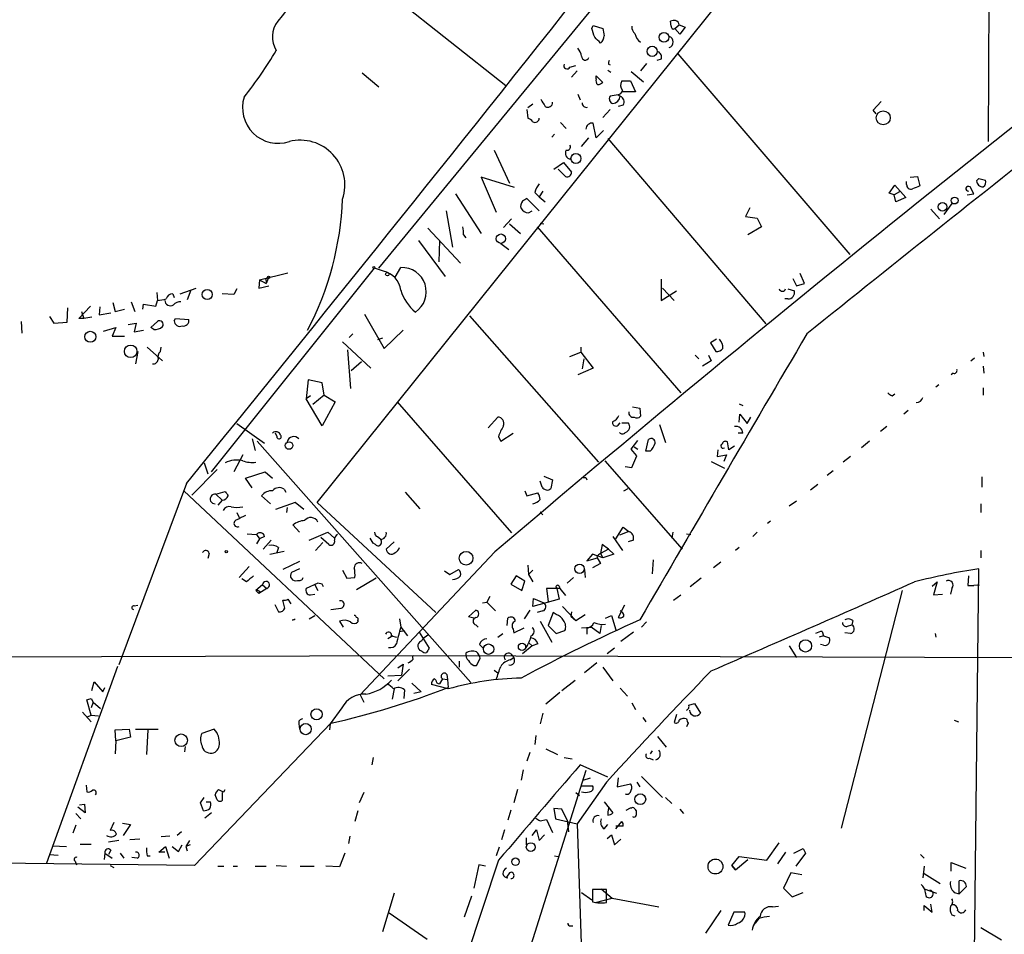
# Model space of a CAD drawing. Extents: x -164525 to 165749, y -280697 to 50091.
# Drawn here: x 566 to 680, y 49544 to 49651 of the extents above; entities that cross this region are included whole.
import ezdxf

# ---------------------------------------------------------------- set-up
doc = ezdxf.new("R2010")
doc.units = 0
doc.header["$MEASUREMENT"] = 0
doc.layers.add('MAIN', color=5, linetype='CONTINUOUS')

msp = doc.modelspace()

# ---------------------------------------------------------------- linework, layer by layer
at = {"layer": 'MAIN'}
for p, q in [((607.822, 49621.6897), (683.4293, 49713.7224)), ((600.6253, 49594.5117), (678.8573, 49691.8784)), ((678.8573, 49691.8784), (678.6033, 49636.4217)), ((602.742, 49658.6044), (622.554, 49642.941)), ((632.5447, 49649.545), (632.714, 49649.8837)), ((632.714, 49649.8837), (633.8147, 49649.545)), ((641.7733, 49649.799), (641.6887, 49650.3917)), ((642.1967, 49649.545), (642.7047, 49649.9684)), ((642.7047, 49649.9684), (643.382, 49649.7144)), ((642.7893, 49648.8677), (642.1967, 49649.545)), ((643.382, 49649.7144), (642.7893, 49648.8677)), ((642.5353, 49646.5817), (662.5167, 49623.2984)), ((634.492, 49645.3964), (634.6613, 49645.3117)), ((638.8947, 49645.481), (638.2173, 49644.6344)), ((640.588, 49645.989), (640.08, 49645.8197)), ((605.8747, 49644.3804), (607.822, 49642.7717)), ((630.0047, 49645.0577), (630.682, 49645.227)), ((630.8513, 49644.6344), (630.174, 49643.8724)), ((634.4073, 49644.719), (634.746, 49644.465)), ((637.1167, 49644.5497), (638.556, 49643.3644)), ((633.0527, 49644.0417), (633.8147, 49643.2797)), ((633.0527, 49643.703), (633.0527, 49644.0417)), ((636.016, 49643.449), (637.032, 49643.449)), ((637.032, 49643.449), (637.6247, 49642.179)), ((630.936, 49641.925), (631.19, 49641.2477)), ((635.5927, 49641.8404), (634.6613, 49641.671)), ((635.5927, 49641.8404), (635.8467, 49641.671)), ((637.6247, 49642.179), (636.016, 49642.179)), ((625.6867, 49640.7397), (625.094, 49640.3164)), ((665.226, 49640.0624), (666.1573, 49641.0784)), ((625.0093, 49640.147), (625.094, 49639.131)), ((634.6613, 49640.147), (633.8147, 49639.2157)), ((636.1853, 49640.655), (635.5927, 49640.4857)), ((665.5647, 49639.639), (665.226, 49640.0624)), ((628.904, 49638.623), (629.5813, 49637.9457)), ((633.0527, 49636.845), (632.714, 49638.5384)), ((628.2267, 49637.2684), (627.888, 49636.9297)), ((633.8993, 49637.6917), (633.0527, 49636.845)), ((631.3593, 49635.829), (632.206, 49636.845)), ((634.4073, 49636.7604), (652.78, 49615.255)), ((621.1993, 49635.4057), (622.9773, 49631.5957)), ((628.142, 49633.2044), (629.2427, 49633.9664)), ((629.2427, 49633.9664), (630.174, 49632.8657)), ((629.4967, 49632.3577), (628.65, 49633.2044)), ((623.57, 49631.0877), (619.6753, 49632.273)), ((619.6753, 49632.273), (621.4533, 49628.209)), ((669.1207, 49631.4264), (669.1207, 49631.765)), ((669.544, 49632.273), (670.3907, 49632.3577)), ((670.3907, 49632.3577), (670.6447, 49631.257)), ((677.5027, 49632.1037), (677.2487, 49631.8497)), ((677.5027, 49632.1037), (677.2487, 49631.8497)), ((677.5027, 49632.1037), (678.2647, 49631.9344)), ((625.9407, 49630.495), (626.4487, 49629.987)), ((626.872, 49630.6644), (626.4487, 49629.987)), ((667.0887, 49630.4104), (667.766, 49631.3417)), ((667.6813, 49630.241), (667.0887, 49630.4104)), ((668.274, 49630.5797), (667.6813, 49630.241)), ((667.766, 49631.3417), (669.036, 49629.9024)), ((676.91, 49630.3257), (676.4867, 49631.1724)), ((616.712, 49630.3257), (619.6753, 49625.7537)), ((626.4487, 49628.3784), (625.0093, 49629.8177)), ((626.4487, 49629.987), (627.126, 49629.3944)), ((667.8507, 49629.3944), (667.6813, 49630.241)), ((669.036, 49629.9024), (667.8507, 49629.3944)), ((676.148, 49630.241), (676.91, 49630.3257)), ((615.6113, 49628.3784), (616.3733, 49624.145)), ((625.1787, 49628.1244), (625.602, 49628.3784)), ((650.9173, 49628.717), (650.4093, 49627.701)), ((671.9147, 49628.5477), (672.9307, 49627.447)), ((674.37, 49629.225), (673.4387, 49627.955)), ((623.2313, 49627.447), (622.3, 49626.431)), ((650.4093, 49627.701), (651.764, 49627.5317)), ((651.764, 49627.5317), (652.272, 49626.5157)), ((613.4947, 49626.3464), (617.3047, 49622.2824)), ((622.9773, 49626.8544), (624.2473, 49625.7537)), ((626.1947, 49626.5157), (642.874, 49607.2117)), ((626.5333, 49626.939), (626.9567, 49626.8544)), ((652.272, 49626.5157), (650.6633, 49625.5844)), ((612.394, 49624.907), (615.5267, 49620.7584)), ((614.8493, 49624.907), (614.7647, 49622.4517)), ((617.6433, 49625.5844), (617.8973, 49625.2457)), ((621.9613, 49624.5684), (622.8927, 49623.891)), ((588.3487, 49598.0677), (607.314, 49621.6897)), ((608.33, 49621.351), (607.314, 49621.6897)), ((609.6847, 49620.6737), (610.362, 49621.7744)), ((593.9367, 49620.335), (593.852, 49619.4037)), ((593.9367, 49620.335), (597.2387, 49621.1817)), ((593.9367, 49620.335), (594.6987, 49619.9117)), ((594.9527, 49620.5044), (594.6987, 49619.9117)), ((594.6987, 49620.2504), (594.6987, 49619.9117)), ((640.588, 49620.4197), (640.588, 49617.9644)), ((655.9127, 49620.5044), (656.336, 49619.6577)), ((657.2673, 49619.9117), (656.7593, 49621.097)), ((584.708, 49618.7264), (586.5707, 49619.4037)), ((585.978, 49619.1497), (585.5547, 49618.049)), ((591.312, 49619.319), (590.9733, 49618.6417)), ((593.852, 49619.4037), (595.0373, 49619.6577)), ((640.588, 49617.9644), (642.366, 49619.065)), ((640.7573, 49619.4037), (642.112, 49617.9644)), ((655.32, 49619.319), (656.082, 49619.065)), ((656.336, 49619.6577), (657.2673, 49619.9117)), ((579.0353, 49617.795), (579.4587, 49616.6944)), ((581.914, 49617.287), (582.0833, 49617.9644)), ((581.9987, 49618.8957), (582.0833, 49617.9644)), ((583.8613, 49618.7264), (584.0307, 49618.303)), ((590.9733, 49618.6417), (589.6187, 49618.7264)), ((655.32, 49618.1337), (654.9813, 49618.1337)), ((571.5847, 49615.4244), (571.6693, 49617.1177)), ((572.9393, 49615.8477), (574.294, 49617.287)), ((573.278, 49616.6944), (573.532, 49615.8477)), ((575.3947, 49617.2024), (575.31, 49616.271)), ((576.9187, 49617.7104), (577.1727, 49616.6944)), ((577.1727, 49616.6944), (578.2733, 49616.9484)), ((580.39, 49616.9484), (580.4747, 49617.541)), ((580.4747, 49617.541), (581.914, 49617.287)), ((566.2507, 49615.509), (566.3353, 49614.1544)), ((569.5527, 49616.1017), (570.0607, 49615.3397)), ((573.532, 49615.8477), (572.9393, 49615.8477)), ((574.4633, 49616.017), (573.532, 49615.8477)), ((575.31, 49616.271), (576.6647, 49616.525)), ((581.3213, 49614.8317), (582.0833, 49615.509)), ((584.0307, 49615.5937), (584.2, 49615.8477)), ((584.2, 49615.8477), (585.724, 49615.763)), ((606.1287, 49616.3557), (608.4147, 49612.3764)), ((618.3207, 49616.1864), (633.3067, 49599.1684)), ((570.0607, 49615.3397), (571.5847, 49615.4244)), ((575.818, 49614.4084), (577.2573, 49614.8317)), ((577.2573, 49614.8317), (576.834, 49613.8157)), ((578.6967, 49615.1704), (579.628, 49615.3397)), ((579.628, 49615.3397), (579.374, 49614.3237)), ((579.374, 49614.3237), (580.4747, 49614.493)), ((581.66, 49614.5777), (581.3213, 49614.8317)), ((608.4147, 49612.3764), (610.616, 49614.493)), ((576.834, 49613.8157), (578.2733, 49613.8157)), ((604.774, 49614.0697), (604.3507, 49613.6464)), ((608.2453, 49613.5617), (607.6527, 49613.3924)), ((647.0227, 49613.477), (646.3453, 49613.0537)), ((580.898, 49612.5457), (582.676, 49610.937)), ((582.422, 49612.0377), (582.5067, 49612.5457)), ((603.5887, 49613.1384), (606.8907, 49610.0904)), ((604.1813, 49612.207), (604.52, 49607.7197)), ((631.2747, 49612.5457), (631.2747, 49611.953)), ((646.3453, 49613.0537), (646.938, 49612.0377)), ((579.7973, 49612.0377), (579.5433, 49610.5984)), ((630.0047, 49611.445), (631.2747, 49611.953)), ((631.2747, 49611.953), (632.714, 49610.0904)), ((631.6133, 49611.191), (631.444, 49610.0057)), ((644.5673, 49611.6144), (644.9907, 49611.191)), ((646.43, 49610.937), (645.414, 49610.3444)), ((646.0913, 49611.6144), (646.43, 49610.937)), ((676.5713, 49610.937), (676.9947, 49611.2757)), ((678.0107, 49611.953), (678.0953, 49611.445)), ((604.6047, 49609.8364), (605.79, 49610.8524)), ((632.714, 49610.0904), (630.936, 49609.3284)), ((678.0107, 49610.3444), (678.0953, 49609.4977)), ((599.6093, 49608.7357), (599.3553, 49606.5344)), ((601.218, 49608.397), (599.6093, 49608.7357)), ((674.5393, 49609.4977), (674.2853, 49609.3284)), ((601.472, 49606.9577), (601.218, 49608.397)), ((672.846, 49608.143), (672.5073, 49607.889)), ((678.0107, 49607.8044), (678.0107, 49606.9577)), ((599.8633, 49606.873), (599.3553, 49606.5344)), ((601.218, 49603.4017), (599.3553, 49606.5344)), ((601.472, 49606.9577), (600.1173, 49605.857)), ((601.472, 49606.9577), (602.742, 49606.1957)), ((667.4273, 49606.873), (667.766, 49607.127)), ((602.742, 49606.1957), (601.218, 49603.4017)), ((609.9387, 49606.1957), (623.2313, 49590.9557)), ((637.286, 49605.603), (638.1327, 49605.4337)), ((638.1327, 49605.4337), (638.2173, 49604.5024)), ((649.6473, 49605.9417), (650.0707, 49605.7724)), ((620.522, 49603.1477), (621.6227, 49604.4177)), ((649.6473, 49603.825), (649.732, 49604.7564)), ((649.732, 49604.7564), (650.5787, 49603.6557)), ((650.5787, 49603.6557), (651.002, 49604.4177)), ((669.29, 49605.1797), (668.782, 49604.7564)), ((591.312, 49603.6557), (594.5293, 49601.3697)), ((635.5927, 49603.4864), (635.8467, 49603.7404)), ((636.016, 49603.7404), (636.778, 49603.7404)), ((640.4187, 49603.571), (641.096, 49601.4544)), ((666.8347, 49603.317), (666.0727, 49602.7244)), ((593.09, 49601.8777), (593.4287, 49600.523)), ((595.9687, 49602.2164), (595.7993, 49602.555)), ((621.7073, 49602.1317), (621.9613, 49601.6237)), ((621.9613, 49601.6237), (623.4007, 49602.555)), ((638.81, 49600.4384), (639.1487, 49601.793)), ((650.0707, 49602.555), (649.5627, 49602.555)), ((593.6827, 49601.6237), (618.49, 49573.599)), ((637.1167, 49600.6924), (637.8787, 49601.7084)), ((637.794, 49599.9304), (637.1167, 49600.6924)), ((637.4553, 49600.9464), (637.8787, 49600.6924)), ((648.462, 49600.6077), (648.2927, 49601.539)), ((649.1393, 49601.031), (648.462, 49600.6077)), ((664.8027, 49601.6237), (663.8713, 49600.8617)), ((591.9893, 49600.015), (590.9733, 49598.0677)), ((637.2013, 49598.5757), (637.794, 49599.9304)), ((639.318, 49600.4384), (638.81, 49600.4384)), ((647.192, 49600.6077), (647.1073, 49599.8457)), ((647.1073, 49599.8457), (648.208, 49600.015)), ((648.208, 49600.015), (647.8693, 49599.253)), ((662.6013, 49599.8457), (661.7547, 49599.1684)), ((587.502, 49599.0837), (587.9253, 49597.8137)), ((634.0687, 49599.3377), (643.0433, 49589.093)), ((636.4393, 49598.6604), (637.2013, 49598.5757)), ((646.43, 49599.253), (647.954, 49598.491)), ((589.026, 49598.3217), (586.0627, 49595.3584)), ((592.328, 49597.3057), (594.614, 49598.0677)), ((593.09, 49596.205), (592.328, 49597.3057)), ((594.614, 49598.0677), (595.4607, 49597.3057)), ((626.9567, 49597.5597), (627.9727, 49597.1364)), ((631.8673, 49597.3904), (631.952, 49597.1364)), ((660.5693, 49598.1524), (659.892, 49597.6444)), ((677.8413, 49597.475), (677.8413, 49596.2897)), ((585.47, 49596.713), (577.596, 49575.631)), ((626.7873, 49596.2897), (626.5333, 49596.967)), ((627.9727, 49597.1364), (627.8033, 49596.1204)), ((636.27, 49595.8664), (636.778, 49596.1204)), ((657.9447, 49595.951), (658.7913, 49596.6284)), ((585.1313, 49595.8664), (608.4147, 49574.0224)), ((588.8567, 49595.443), (589.9573, 49595.7817)), ((588.8567, 49595.443), (589.6187, 49594.7657)), ((595.2067, 49594.3424), (594.1907, 49595.2737)), ((596.8153, 49596.0357), (596.9847, 49595.697)), ((610.87, 49595.697), (612.5633, 49593.7497)), ((624.7553, 49595.8664), (625.0093, 49595.2737)), ((625.0093, 49595.2737), (626.2793, 49595.6124)), ((589.6187, 49594.7657), (589.1107, 49594.173)), ((598.0853, 49594.5117), (595.7993, 49593.665)), ((597.154, 49593.919), (597.0693, 49593.3264)), ((599.1013, 49593.665), (598.0853, 49594.5117)), ((614.426, 49581.727), (600.6253, 49594.5117)), ((655.4893, 49594.0884), (656.336, 49594.681)), ((677.7567, 49594.3424), (677.7567, 49593.3264)), ((591.312, 49593.3264), (591.566, 49592.7337)), ((626.5333, 49593.411), (626.872, 49593.0724)), ((598.5933, 49591.0404), (597.8313, 49591.887)), ((635.3387, 49590.2784), (636.1853, 49591.633)), ((636.1853, 49591.633), (636.8627, 49591.125)), ((653.288, 49592.3104), (652.9493, 49592.0564)), ((592.4973, 49590.871), (593.598, 49590.7864)), ((593.598, 49590.7864), (593.9367, 49590.2784)), ((594.5293, 49590.5324), (593.9367, 49590.2784)), ((599.694, 49590.109), (601.8953, 49591.0404)), ((601.98, 49589.601), (601.0487, 49590.4477)), ((601.8953, 49591.0404), (602.6573, 49590.363)), ((607.1447, 49589.7704), (606.806, 49590.363)), ((607.6527, 49590.5324), (607.9913, 49590.2784)), ((635, 49590.5324), (636.1007, 49588.9237)), ((636.8627, 49591.125), (635.762, 49590.7017)), ((641.9427, 49591.0404), (641.858, 49590.363)), ((643.5513, 49590.871), (644.0593, 49590.7864)), ((651.764, 49591.0404), (651.256, 49590.5324)), ((593.9367, 49590.2784), (593.598, 49589.6857)), ((594.36, 49589.093), (595.2913, 49590.109)), ((596.138, 49589.2624), (595.9687, 49588.6697)), ((601.3027, 49589.855), (600.456, 49588.9237)), ((607.3987, 49589.601), (607.1447, 49589.7704)), ((609.6, 49589.9397), (608.6687, 49589.093)), ((633.73, 49589.601), (633.5607, 49588.585)), ((634.492, 49589.093), (633.73, 49589.601)), ((637.3707, 49590.109), (636.778, 49589.9397)), ((649.6473, 49589.2624), (649.224, 49588.9237)), ((588.0947, 49588.585), (587.9253, 49587.9924)), ((595.122, 49588.5004), (596.8153, 49588.839)), ((621.284, 49588.7544), (605.6207, 49572.1597)), ((632.6293, 49588.5004), (631.952, 49587.7384)), ((631.952, 49587.7384), (633.222, 49588.077)), ((633.8147, 49588.077), (632.6293, 49588.5004)), ((633.1373, 49588.1617), (633.5607, 49587.3997)), ((634.492, 49589.093), (633.5607, 49588.585)), ((633.5607, 49588.585), (633.8147, 49588.077)), ((635.0847, 49588.5004), (633.8147, 49588.077)), ((634.492, 49589.093), (635.0847, 49588.5004)), ((677.7567, 49588.9237), (677.7567, 49588.077)), ((592.7513, 49587.061), (591.566, 49585.791)), ((598.5933, 49587.6537), (596.646, 49586.7224)), ((625.094, 49587.2304), (625.1787, 49586.1297)), ((633.5607, 49587.3997), (632.6293, 49586.8917)), ((639.6567, 49587.823), (639.572, 49586.2144)), ((647.5307, 49587.569), (646.684, 49586.8917)), ((598.5933, 49586.807), (597.662, 49586.3837)), ((603.5887, 49586.6377), (604.0967, 49585.7064)), ((604.0967, 49585.7064), (605.028, 49585.791)), ((615.442, 49586.553), (616.0347, 49586.1297)), ((616.0347, 49586.1297), (617.0507, 49586.7224)), ((623.7393, 49585.9604), (623.1467, 49585.029)), ((624.7553, 49585.3677), (623.7393, 49585.9604)), ((625.6867, 49586.6377), (625.1787, 49586.1297)), ((625.1787, 49586.1297), (625.6867, 49585.283)), ((630.428, 49585.791), (629.666, 49585.1137)), ((631.698, 49586.7224), (631.7827, 49585.791)), ((676.3173, 49585.9604), (676.2327, 49584.8597)), ((676.9947, 49542.0184), (677.5027, 49586.807)), ((592.4127, 49585.283), (591.9047, 49585.6217)), ((594.2753, 49584.9444), (593.5133, 49584.267)), ((594.2753, 49584.9444), (594.7833, 49584.521)), ((600.71, 49585.1137), (599.3553, 49584.521)), ((600.3713, 49584.9444), (600.71, 49584.267)), ((601.218, 49585.029), (600.71, 49585.1137)), ((607.4833, 49585.7064), (605.1973, 49584.3517)), ((623.1467, 49585.029), (624.4167, 49584.267)), ((624.4167, 49584.267), (624.7553, 49585.3677)), ((628.7347, 49584.775), (628.8193, 49584.521)), ((645.2447, 49585.7064), (643.9747, 49584.6904)), ((672.084, 49584.775), (672.6767, 49585.283)), ((672.6767, 49585.283), (672.2533, 49583.759)), ((676.2327, 49584.8597), (677.5873, 49584.9444)), ((676.2327, 49584.8597), (676.91, 49584.8597)), ((593.5133, 49584.267), (593.852, 49583.9284)), ((594.7833, 49584.521), (593.852, 49583.9284)), ((593.9367, 49584.1824), (593.852, 49583.9284)), ((599.8633, 49583.759), (600.3713, 49583.8437)), ((620.6913, 49583.5897), (620.3527, 49582.9124)), ((628.4807, 49584.521), (627.2953, 49584.521)), ((627.2953, 49584.521), (627.4647, 49582.997)), ((628.8193, 49584.521), (628.4807, 49584.521)), ((628.4807, 49584.521), (628.7347, 49583.251)), ((628.8193, 49584.521), (629.4967, 49583.6744)), ((642.0273, 49583.1664), (642.874, 49583.759)), ((668.6127, 49584.267), (661.5007, 49556.6657)), ((672.2533, 49583.759), (673.2693, 49583.8437)), ((674.37, 49584.521), (674.2007, 49583.8437)), ((579.374, 49582.489), (579.7973, 49582.5737)), ((595.7147, 49582.6584), (596.138, 49581.8117)), ((596.9, 49582.235), (596.646, 49583.1664)), ((597.2387, 49583.251), (597.5773, 49582.743)), ((619.8447, 49582.8277), (620.3527, 49582.9124)), ((620.3527, 49582.9124), (621.3687, 49581.8964)), ((625.6867, 49582.4044), (625.7713, 49583.3357)), ((628.7347, 49583.251), (625.6867, 49582.4044)), ((625.7713, 49583.3357), (626.9567, 49582.8277)), ((629.158, 49582.4044), (630.682, 49580.7957)), ((636.3547, 49582.5737), (635.5927, 49581.1344)), ((599.694, 49580.965), (600.3713, 49581.3884)), ((618.236, 49581.219), (619.0827, 49581.981)), ((618.8287, 49581.0497), (618.236, 49581.219)), ((625.348, 49581.981), (624.6707, 49580.965)), ((626.872, 49581.8964), (626.1947, 49581.727)), ((628.0573, 49581.727), (627.4647, 49580.203)), ((628.396, 49581.473), (628.0573, 49581.727)), ((630.174, 49581.8117), (630.0893, 49581.3037)), ((630.0893, 49581.3037), (630.682, 49580.7957)), ((630.682, 49580.7957), (631.7827, 49581.473)), ((634.1533, 49581.0497), (634.8307, 49581.3884)), ((634.8307, 49581.3884), (635.3387, 49579.695)), ((603.25, 49580.711), (603.6733, 49580.0337)), ((605.3667, 49580.7957), (605.3667, 49580.6264)), ((610.1927, 49580.965), (610.362, 49580.0337)), ((619.0827, 49580.2877), (619.3367, 49580.0337)), ((622.7233, 49580.203), (622.808, 49581.0497)), ((626.5333, 49580.711), (627.888, 49578.2557)), ((627.4647, 49580.203), (628.396, 49579.2717)), ((633.6453, 49580.203), (633.476, 49579.2717)), ((638.8947, 49580.6264), (638.302, 49580.0337)), ((662.2627, 49580.1184), (662.7707, 49580.2877)), ((662.8553, 49580.7957), (662.7707, 49580.2877)), ((609.4307, 49579.0177), (608.838, 49578.679)), ((609.2613, 49579.0177), (609.854, 49578.8484)), ((610.1927, 49579.5257), (610.7853, 49579.6104)), ((610.362, 49580.0337), (611.124, 49579.0177)), ((612.4787, 49579.441), (613.664, 49577.5784)), ((613.4947, 49579.1024), (612.902, 49578.679)), ((621.6227, 49578.8484), (622.2153, 49579.2717)), ((623.4007, 49579.7797), (623.4853, 49579.3564)), ((623.4853, 49579.3564), (624.6707, 49579.949)), ((628.396, 49579.2717), (629.412, 49579.6104)), ((631.3593, 49579.949), (632.46, 49580.0337)), ((631.952, 49579.8644), (631.952, 49579.187)), ((633.476, 49579.2717), (632.46, 49580.0337)), ((637.3707, 49579.441), (635.9313, 49578.3404)), ((659.4687, 49579.0177), (658.9607, 49578.8484)), ((659.2993, 49579.5257), (659.4687, 49579.0177)), ((659.4687, 49579.0177), (660.146, 49578.7637)), ((662.6013, 49579.2717), (661.924, 49579.3564)), ((672.4227, 49579.2717), (672.5073, 49578.8484)), ((612.8173, 49578.425), (612.902, 49578.679)), ((619.506, 49578.0017), (619.9293, 49577.5784)), ((625.602, 49577.8324), (624.5013, 49576.901)), ((625.2633, 49578.171), (625.602, 49577.8324)), ((626.2793, 49578.0864), (625.602, 49577.8324)), ((655.4893, 49577.8324), (656.336, 49576.4777)), ((659.4687, 49577.917), (659.13, 49578.0017)), ((611.8013, 49576.3084), (611.7167, 49576.7317)), ((612.8173, 49577.2397), (612.5633, 49577.3244)), ((623.1467, 49576.901), (623.4853, 49576.4777)), ((635.1693, 49577.5784), (634.3227, 49576.901)), ((610.0233, 49575.2924), (610.616, 49575.7157)), ((610.616, 49575.7157), (610.4467, 49574.4457)), ((617.1353, 49576.0544), (617.1353, 49575.377)), ((618.8287, 49575.5464), (619.1673, 49575.5464)), ((619.1673, 49575.5464), (619.5907, 49576.393)), ((623.062, 49576.2237), (623.4853, 49576.4777)), ((633.1373, 49575.885), (631.698, 49574.6997)), ((577.4267, 49575.4617), (569.214, 49552.6017)), ((608.838, 49574.361), (610.4467, 49574.4457)), ((611.378, 49575.123), (610.0233, 49573.7684)), ((615.696, 49574.5304), (615.7807, 49573.9377)), ((621.1993, 49575.0384), (621.6227, 49574.6997)), ((633.8147, 49575.377), (635, 49573.7684)), ((574.4633, 49572.6677), (574.7173, 49573.6837)), ((574.7173, 49573.6837), (575.7333, 49572.4984)), ((611.632, 49573.5144), (612.7327, 49572.4984)), ((615.8653, 49572.837), (613.918, 49573.345)), ((614.2567, 49574.0224), (614.426, 49573.853)), ((615.188, 49574.0224), (614.8493, 49573.4297)), ((615.188, 49574.0224), (615.7807, 49573.9377)), ((615.7807, 49573.9377), (615.8653, 49573.0064)), ((629.0733, 49572.6677), (630.5973, 49573.853)), ((575.7333, 49572.4984), (575.9873, 49573.0064)), ((605.6207, 49572.1597), (606.044, 49571.313)), ((609.6, 49572.837), (609.346, 49571.6517)), ((610.7853, 49572.7524), (610.7007, 49571.7364)), ((612.7327, 49572.4984), (611.886, 49572.329)), ((628.8193, 49572.4137), (627.2107, 49571.059)), ((635.8467, 49572.9217), (636.6933, 49571.9904)), ((574.3787, 49569.789), (573.8707, 49571.567)), ((574.3787, 49571.7364), (574.6327, 49571.313)), ((574.6327, 49571.313), (574.3787, 49570.6357)), ((574.6327, 49571.313), (575.4793, 49570.551)), ((637.2013, 49571.2284), (637.6247, 49570.4664)), ((643.8053, 49570.9744), (644.4827, 49571.1437)), ((644.4827, 49571.1437), (645.16, 49570.043)), ((573.3627, 49570.1277), (574.3787, 49569.027)), ((573.9553, 49569.6197), (574.3787, 49569.789)), ((574.3787, 49569.789), (575.2253, 49569.7044)), ((603.504, 49570.6357), (602.1493, 49568.773)), ((626.872, 49570.043), (626.5333, 49568.773)), ((642.366, 49569.8737), (642.112, 49568.9424)), ((602.234, 49568.8577), (586.4013, 49552.3477)), ((598.5087, 49568.773), (598.5933, 49568.1804)), ((602.1493, 49568.773), (602.0647, 49568.0957)), ((638.4713, 49569.535), (638.81, 49569.027)), ((643.7207, 49568.8577), (643.5513, 49568.4344)), ((674.624, 49569.1964), (675.132, 49569.027)), ((577.1727, 49568.0957), (578.7813, 49568.1804)), ((577.2573, 49566.8257), (577.1727, 49568.0957)), ((578.7813, 49568.1804), (578.9507, 49567.249)), ((579.5433, 49568.1804), (582.168, 49568.1804)), ((580.9827, 49568.0957), (580.8133, 49565.217)), ((588.6873, 49568.1804), (587.248, 49567.6724)), ((577.2573, 49566.8257), (577.1727, 49565.3017)), ((578.9507, 49567.249), (577.2573, 49566.8257)), ((626.0253, 49567.4184), (625.9407, 49566.4024)), ((640.1647, 49567.3337), (641.1807, 49566.0637)), ((585.3007, 49566.1484), (585.216, 49565.5557)), ((625.348, 49565.471), (625.0093, 49564.455)), ((627.2107, 49565.8944), (628.5653, 49565.217)), ((639.572, 49565.6404), (639.318, 49565.3017)), ((607.1447, 49564.8784), (606.9753, 49564.0317)), ((629.3273, 49564.8784), (630.2587, 49564.709)), ((634.4073, 49562.5924), (631.19, 49564.0317)), ((639.2333, 49564.7937), (639.6567, 49564.6244)), ((631.8673, 49563.3544), (616.0347, 49513.3164)), ((624.586, 49563.439), (624.332, 49562.2537)), ((634.238, 49561.9997), (630.8513, 49557.1737)), ((631.5287, 49562.2537), (632.3753, 49562.5077)), ((635.5927, 49562.5077), (635.508, 49561.4917)), ((635.508, 49561.4917), (637.032, 49561.8304)), ((637.794, 49561.9997), (638.1327, 49561.4917)), ((638.302, 49562.677), (640.7573, 49560.2217)), ((573.786, 49561.661), (573.8707, 49560.899)), ((589.6187, 49560.8144), (589.6187, 49559.883)), ((589.788, 49560.899), (589.9573, 49561.153)), ((606.044, 49560.8144), (605.536, 49559.629)), ((623.9087, 49561.153), (623.4853, 49559.629)), ((630.682, 49560.8144), (631.1053, 49560.4757)), ((631.3593, 49561.5764), (632.6293, 49561.5764)), ((573.024, 49559.375), (573.6167, 49559.4597)), ((573.6167, 49559.4597), (573.7013, 49558.4437)), ((587.0787, 49559.629), (587.502, 49560.2217)), ((587.4173, 49558.6977), (587.0787, 49559.629)), ((587.756, 49559.7137), (588.264, 49559.7137)), ((589.026, 49559.9677), (588.772, 49560.5604)), ((633.984, 49559.7137), (635, 49558.4437)), ((641.096, 49560.2217), (641.858, 49559.5444)), ((572.6007, 49558.359), (573.1933, 49557.7664)), ((573.7013, 49558.4437), (572.8547, 49559.121)), ((588.3487, 49558.4437), (587.5867, 49557.851)), ((605.3667, 49558.6977), (605.028, 49557.4277)), ((623.1467, 49558.7824), (622.808, 49557.597)), ((629.0733, 49558.867), (628.142, 49558.9517)), ((628.142, 49558.9517), (628.3113, 49557.7664)), ((629.666, 49557.597), (629.0733, 49558.867)), ((634.492, 49558.9517), (634.6613, 49559.0364)), ((636.524, 49558.7824), (637.032, 49559.0364)), ((637.54, 49558.867), (637.7093, 49558.6977)), ((642.7893, 49558.867), (643.2127, 49558.359)), ((577.0033, 49557.343), (576.58, 49556.4117)), ((578.0193, 49557.2584), (578.9507, 49557.089)), ((626.5333, 49557.5124), (627.2953, 49557.6817)), ((627.2953, 49557.6817), (627.9727, 49556.1577)), ((628.3113, 49557.7664), (630.8513, 49557.1737)), ((629.666, 49557.597), (629.8353, 49556.2424)), ((630.8513, 49557.1737), (631.3593, 49542.103)), ((635.3387, 49556.581), (636.016, 49557.4277)), ((572.6007, 49557.0044), (572.262, 49556.073)), ((578.9507, 49557.089), (578.104, 49555.819)), ((584.8773, 49556.2424), (584.3693, 49555.819)), ((622.3847, 49556.4964), (622.046, 49555.311)), ((625.602, 49555.819), (626.11, 49556.4964)), ((626.11, 49556.4964), (626.4487, 49555.2264)), ((633.984, 49556.581), (634.4073, 49557.089)), ((636.1853, 49556.9197), (635.3387, 49556.9197)), ((577.596, 49555.2264), (576.4107, 49555.057)), ((580.0513, 49555.3957), (578.866, 49555.311)), ((583.5227, 49555.7344), (582.5067, 49555.6497)), ((585.8087, 49555.2264), (585.3853, 49554.549)), ((604.4353, 49555.7344), (604.266, 49554.8877)), ((624.9247, 49555.565), (624.9247, 49554.7184)), ((626.4487, 49555.2264), (627.0413, 49555.9037)), ((634.3227, 49555.4804), (634.8307, 49555.9037)), ((634.8307, 49555.9037), (635.1693, 49554.7184)), ((635.1693, 49554.7184), (635.9313, 49555.3957)), ((652.8647, 49552.9404), (654.304, 49554.9724)), ((569.8913, 49554.6337), (571.5, 49554.549)), ((573.1087, 49554.803), (574.3787, 49554.803)), ((575.9873, 49553.787), (575.9027, 49553.025)), ((575.9873, 49553.787), (576.834, 49553.1944)), ((576.6647, 49554.1257), (576.4107, 49553.6177)), ((577.7653, 49553.787), (578.1887, 49553.1944)), ((582.2527, 49553.8717), (583.0147, 49554.549)), ((582.93, 49553.8717), (582.2527, 49553.8717)), ((583.0147, 49554.549), (583.438, 49553.1944)), ((583.7767, 49554.549), (584.5387, 49553.9564)), ((584.5387, 49553.9564), (584.962, 49554.7184)), ((585.8933, 49554.7184), (585.3853, 49554.549)), ((585.3853, 49554.549), (585.5547, 49554.041)), ((603.8427, 49553.787), (603.25, 49552.1784)), ((621.792, 49554.4644), (621.4533, 49553.4484)), ((655.066, 49553.8717), (654.1347, 49552.517)), ((655.9973, 49553.787), (657.098, 49554.295)), ((657.352, 49553.787), (656.2513, 49552.263)), ((657.098, 49554.295), (657.352, 49553.787)), ((657.098, 49554.295), (657.352, 49553.787)), ((586.4013, 49552.3477), (547.4547, 49552.771)), ((569.5527, 49553.6177), (570.5687, 49553.533)), ((572.516, 49552.8557), (572.6853, 49552.4324)), ((579.7127, 49553.1944), (579.12, 49553.279)), ((580.898, 49553.4484), (581.2367, 49553.4484)), ((621.7073, 49552.9404), (604.9433, 49502.479)), ((628.2267, 49553.4484), (628.65, 49553.3637)), ((648.8007, 49552.3477), (649.6473, 49553.3637)), ((649.224, 49551.8397), (650.6633, 49553.025)), ((649.6473, 49553.3637), (652.8647, 49552.9404)), ((670.7293, 49553.6177), (671.1527, 49553.1944)), ((674.2853, 49551.6704), (674.2853, 49552.6864)), ((674.2853, 49552.6864), (675.9787, 49552.009)), ((576.58, 49552.3477), (577.0033, 49552.0937)), ((589.1107, 49552.263), (589.788, 49552.263)), ((590.8887, 49552.263), (591.3967, 49552.263)), ((593.4287, 49552.263), (594.6987, 49552.263)), ((595.884, 49552.3477), (597.0693, 49552.263)), ((598.678, 49552.263), (600.2867, 49552.263)), ((603.25, 49552.1784), (601.6413, 49552.263)), ((619.4213, 49552.4324), (618.8287, 49549.723)), ((620.1833, 49552.263), (619.4213, 49552.4324)), ((622.9773, 49551.501), (622.6387, 49550.993)), ((648.8007, 49552.3477), (649.224, 49551.8397)), ((649.224, 49551.8397), (648.8007, 49552.3477)), ((655.6587, 49551.501), (654.812, 49549.723)), ((656.9287, 49551.247), (655.6587, 49551.501)), ((671.1527, 49552.263), (670.9833, 49550.9084)), ((671.1527, 49551.4164), (673.0153, 49550.231)), ((675.2167, 49549.0457), (675.2167, 49550.5697)), ((631.3593, 49549.215), (632.5447, 49548.3684)), ((634.238, 49549.5537), (632.6293, 49549.5537)), ((632.6293, 49549.5537), (632.6293, 49548.1144)), ((633.6453, 49549.6384), (634.9153, 49548.5377)), ((634.238, 49548.0297), (634.238, 49549.5537)), ((654.812, 49549.723), (655.828, 49548.707)), ((655.828, 49548.707), (657.098, 49549.215)), ((671.1527, 49549.6384), (672.592, 49549.1304)), ((674.624, 49549.215), (675.2167, 49549.0457)), ((676.0633, 49549.8924), (675.2167, 49549.0457)), ((609.6, 49549.1304), (608.2453, 49544.643)), ((618.5747, 49548.7917), (617.728, 49546.3364)), ((632.968, 49548.0297), (634.9153, 49548.5377)), ((634.9153, 49548.5377), (640.334, 49547.5217)), ((647.5307, 49547.0984), (645.7527, 49544.4737)), ((649.0547, 49546.929), (648.3773, 49545.405)), ((650.3247, 49546.929), (649.0547, 49546.929)), ((653.542, 49547.5217), (654.2193, 49547.6064)), ((671.1527, 49547.0984), (671.1527, 49547.691)), ((671.1527, 49547.691), (672.084, 49546.929)), ((672.084, 49546.929), (671.9147, 49547.8604)), ((609.0073, 49546.8444), (613.41, 49543.7964)), ((651.9333, 49546.167), (651.51, 49545.659)), ((674.37, 49546.5904), (674.7087, 49546.5057)), ((630.0893, 49545.3204), (630.3433, 49545.3204)), ((651.3407, 49545.3204), (651.51, 49545.659)), ((677.7567, 49545.151), (680.1273, 49543.7117))]:
    msp.add_line(p, q, dxfattribs=at)
for centre, radius in [((640.9277, 49648.5203), 0.5677), ((639.5632, 49646.8894), 0.5926), ((666.4028, 49639.1664), 0.8109), ((630.7014, 49634.4469), 0.5797), ((673.2935, 49628.8284), 0.4967), ((674.6965, 49629.5577), 0.3942), ((621.9794, 49625.1342), 0.5434), ((607.2293, 49621.7744), 0.1197), ((608.7956, 49621.0124), 0.2116), ((594.9949, 49620.6314), 0.1338), ((587.8656, 49618.6466), 0.5816), ((574.2779, 49613.7398), 0.6416), ((578.9768, 49612.0433), 0.7241), ((597.3715, 49601.111), 0.4394), ((590.0843, 49588.7968), 0.1338), ((617.9382, 49588.0212), 0.8008), ((631.1203, 49586.7925), 0.5476), ((620.5512, 49577.4637), 0.6035), ((624.4359, 49577.7285), 0.4245), ((657.3704, 49577.8298), 0.7133), ((611.8295, -115560.2), 165136.9317), ((600.5651, 49569.8967), 0.65), ((599.3067, 49568.1768), 0.6504), ((584.8403, 49566.8828), 0.728), ((638.1787, 49560.0374), 0.6323), ((625.4484, 49554.4737), 0.5105), ((623.6811, 49552.7781), 0.4343), ((646.9092, 49552.2187), 0.8649)]:
    msp.add_circle(centre, radius, dxfattribs=at)
for centre, radius, start, end in [((5684.165, 45596.565), 6505.5662, 141.22560052, 141.45478407), ((2111.7656, 47834.2352), 2302.1453, 127.2784634, 130.3482336), ((-3613.1569, 53013.2509), 5413.0582, 320.863805, 321.6543001), ((598.4742, 49648.5731), 3.0279, 143.085823, 211.190598), ((642.1545, 49649.2479), 1.235, 84.107066, 112.158071), ((642.0486, 49649.852), 0.6664, 10.06028, 69.560694), ((378.714, 49564.387), 267.7348, 18.316974, 18.546157), ((632.9537, 49648.6843), 1.0304, 306.093604, 0.784063), ((845.5444, 49691.4457), 215.8359, 191.194034, 191.423222), ((638.1868, 49649.7022), 0.9902, 174.39016, 229.217958), ((639.3712, 49649.4394), 1.8949, 194.892851, 232.485426), ((642.0274, 49649.7427), 0.2603, 167.50701, 310.575031), ((463.8845, 49478.8279), 239.4975, 44.889638, 45.118804), ((641.3584, 49647.9787), 0.6551, 284.21868, 75.78132), ((556.2487, 49670.2645), 45.9561, 321.388772, 329.59397), ((629.0537, 49645.8416), 2.3563, 11.905565, 36.980293), ((639.9953, 49646.243), 0.6448, 336.802576, 66.802576), ((629.666, 49645.2271), 0.3787, 153.441716, 333.428183), ((631.7942, 49646.3008), 0.4357, 176.460576, 340.924669), ((634.9579, 49645.5233), 0.4829, 142.133342, 195.236386), ((633.6452, 49643.4913), 0.6292, 160.338213, 227.731211), ((633.1624, 49643.9832), 0.9594, 273.561805, 312.837328), ((636.9086, 49642.9641), 1.0158, 151.487224, 217.310999), ((635.5079, 49642.4332), 0.5988, 278.140927, 351.859073), ((596.0918, 49640.334), 4.1277, 162.337189, 288.594285), ((838.5284, 49767.8979), 246.8296, 210.848162, 211.077365), ((627.435, 49640.9302), 0.5414, 235.194399, 6.735184), ((631.9021, 49640.8437), 0.4627, 171.887409, 286.911547), ((635.1481, 49641.3747), 0.5699, 148.672427, 254.937113), ((634.8802, 49641.7909), 0.9739, 277.065909, 352.928252), ((635.635, 49641.036), 0.6694, 325.303222, 71.562344), ((624.756, 49638.0311), 1.1507, 36.016391, 72.917772), ((625.9407, 49639.1479), 0.5082, 240.014605, 358.094603), ((632.5569, 49637.8669), 0.6896, 76.832266, 180.490193), ((2603.6451, 47195.9007), 3104.0198, 128.0804589, 128.8268434), ((598.6638, 49631.3821), 5.1937, 341.486907, 103.992364), ((630.1348, 49635.0475), 0.6593, 147.090894, 266.043156), ((629.6744, 49635.7867), 0.3923, 256.268462, 32.65713), ((629.6812, 49632.8173), 0.4952, 248.127696, 5.609274), ((677.9245, 49631.8427), 0.6758, 179.406546, 277.327968), ((677.7566, 49631.6804), 0.5681, 296.574073, 26.56054), ((628.056, 49630.0724), 2.1571, 138.170141, 168.702049), ((669.6135, 49631.378), 0.4952, 174.390726, 291.872304), ((754.8627, 49419.4344), 227.9506, 111.682146, 111.911352), ((676.2749, 49630.9606), 0.2992, 171.85365, 278.14635), ((676.3174, 49630.8337), 0.3787, 63.441716, 153.441716), ((567.8217, 49631.109), 35.7935, 332.340318, 357.796848), ((625.0517, 49628.9287), 0.7783, 135.005205, 202.376932), ((709.4379, 49502.6369), 152.6537, 123.578078, 123.807241), ((625.3898, 49629.4358), 1.3283, 217.216701, 260.855374), ((614.804, 49625.796), 2.8472, 355.737888, 14.641955), ((607.7996, 49618.8229), 2.5832, 7.268077, 78.151096), ((610.4862, 49618.9552), 2.8219, 303.781856, 92.522537), ((594.8257, 49620.3774), 0.1796, 45, 225), ((615.2345, 49620.5636), 5.0735, 196.18165, 231.198391), ((654.685, 49619.4295), 0.3967, 196.173546, 343.826454), ((655.3471, 49618.8889), 0.7557, 267.94485, 13.475385), ((581.0737, 49627.1564), 9.2473, 276.267937, 282.653136), ((583.5877, 49618.0098), 0.6593, 183.948774, 302.921124), ((583.8261, 49617.9855), 0.7418, 87.279935, 168.474956), ((584.6959, 49616.8092), 0.9905, 84.391856, 139.204217), ((582.3373, 49615.1704), 0.4233, 323.132809, 126.875312), ((584.6938, 49615.6077), 0.6633, 181.209504, 293.848478), ((585.1059, 49615.6191), 0.6346, 256.894405, 13.105595), ((581.766, 49615.9528), 1.3792, 265.592055, 311.284406), ((8945.1659, 44750.3066), 9609.4351, 149.59264054, 149.82182366), ((646.0769, 49612.3512), 1.708, 0.845385, 41.235155), ((647.0347, 49613.0235), 0.9905, 264.397613, 319.212375), ((581.5984, 49611.1603), 0.5721, 259.14965, 354.594323), ((583.071, 49611.3604), 0.938, 133.777634, 195.710475), ((674.6381, 49609.8223), 0.3393, 253.071082, 16.912762), ((751.8559, 49734.0538), 152.6537, 236.192759, 236.421922), ((670.2808, 49606.8207), 0.7122, 265.20763, 350.544291), ((621.5802, 49603.6556), 0.7633, 340.570375, 86.808095), ((634.7036, 49604.8834), 1.0178, 286.930557, 343.069443), ((637.3283, 49604.8833), 0.4826, 164.731346, 285.257201), ((637.7819, 49604.9497), 0.6242, 238.453829, 314.227622), ((625.9282, 49600.9352), 4.3872, 145.791598, 164.173539), ((635.3228, 49603.7351), 0.367, 151.59139, 317.340907), ((636.2736, 49603.2932), 0.6741, 284.227936, 41.56013), ((649.3155, 49602.5821), 0.7557, 357.94485, 103.482758), ((595.8538, 49602.162), 0.5559, 14.481241, 135.007289), ((596.2061, 49602.1299), 0.2527, 159.980083, 42.626072), ((597.916, 49601.3697), 0.7806, 40.599702, 167.473581), ((636.1007, 49602.8726), 0.411, 214.513548, 325.478552), ((639.4646, 49601.4642), 0.456, 348.039511, 133.853704), ((637.443, 49602.2859), 2.6323, 315.423265, 339.631202), ((647.7824, 49601.0466), 0.2522, 109.067073, 312.863449), ((648.081, 49601.2144), 0.3875, 56.88812, 169.502061), ((591.2932, 49596.6515), 2.7749, 75.471985, 118.778048), ((593.1322, 49602.6819), 3.5341, 251.131836, 276.190519), ((631.698, 49682.0403), 84.6501, 269.885409, 270.114592), ((596.2311, 49595.206), 1.0147, 54.850244, 139.396256), ((627.3588, 49596.5859), 0.6436, 207.39704, 313.678024), ((588.7582, 49594.897), 0.5548, 79.773666, 271.425385), ((589.5127, 49595.6125), 0.8534, 277.135009, 336.610116), ((717.115, 49680.1949), 152.6259, 213.578058, 213.807262), ((595.4005, 49594.3383), 1.5292, 87.743981, 142.289319), ((625.0112, 49594.7664), 1.5244, 3.158773, 33.708831), ((590.4511, 49593.1713), 0.8524, 77.561596, 151.318192), ((591.312, 49596.6278), 2.7101, 255.527395, 284.472605), ((625.4754, 49595.6539), 1.3284, 279.152457, 322.782473), ((718.8199, 49338.7339), 283.981, 116.45046, 116.679643), ((599.8983, 49591.8628), 0.8892, 24.088767, 143.234492), ((591.3792, 49592.0788), 0.4065, 99.515618, 297.352897), ((599.3279, 49589.9562), 2.4429, 93.329963, 127.779948), ((594.0105, 49590.4645), 0.5232, 7.45643, 142.032818), ((603.3346, 49590.1937), 0.6826, 119.738635, 187.12814), ((607.7626, 49590.9726), 0.4537, 171.405541, 255.982133), ((607.9418, 49590.9276), 0.7356, 273.858635, 8.820778), ((636.5945, 49590.3559), 0.8145, 342.354751, 70.775352), ((595.3336, 49588.2885), 1.2631, 50.444741, 103.566481), ((602.229, 49589.9745), 0.4489, 236.309933, 17.433969), ((607.7071, 49589.8852), 0.4195, 222.661512, 47.347744), ((609.3456, 49589.4744), 0.8732, 292.850523, 345.949434), ((587.7031, 49588.5321), 0.3951, 7.693333, 159.620458), ((609.2613, 49589.0845), 0.5927, 179.17823, 315.587839), ((633.8571, 49587.8651), 0.7785, 112.378134, 157.605454), ((605.5449, 49586.8966), 0.6016, 56.753729, 180.466661), ((762.1859, 49373.9719), 271.0633, 128.550178, 128.779361), ((598.1277, 49586.0104), 0.5968, 141.284721, 290.767302), ((598.5193, 49585.9393), 0.5191, 249.711364, 343.39803), ((601.6839, 49586.0873), 3.3572, 354.936598, 13.863222), ((616.2854, 49586.9666), 1.4323, 273.518444, 315.370558), ((616.6696, 49586.172), 0.6695, 341.573171, 55.301057), ((691.2265, 49500.7379), 87.1564, 99.059601, 104.060622), ((594.6859, 49584.9206), 0.4113, 283.698379, 176.682622), ((516.6427, 49542.5297), 94.6529, 26.450487, 26.679643), ((628.5654, 49584.6903), 0.1893, 26.578587, 243.421413), ((-512.4244, 52257.3046), 2921.977, 293.3657632, 293.8713059), ((673.9784, 49584.902), 0.5464, 315.786043, 121.528494), ((593.6404, 49583.8015), 0.4825, 52.120851, 105.271781), ((599.8633, 49584.3094), 0.5503, 157.386542, 270), ((579.3317, 49582.2773), 0.2158, 78.700477, 258.66924), ((596.8155, 49584.0976), 0.9465, 259.683783, 296.559637), ((603.3347, 49582.6584), 0.4318, 281.299523, 101.315138), ((626.6995, 49582.3816), 0.5149, 289.571495, 60.0343), ((596.2973, 49582.4225), 0.6312, 255.382563, 342.71908), ((560.5057, 49878.4473), 299.3047, 278.014138, 278.243343), ((604.901, 49581.0921), 0.2993, 8.124688, 81.875312), ((618.9874, 49581.5577), 0.4339, 282.687791, 77.312209), ((623.16, 49580.702), 0.4948, 1.042258, 135.352106), ((628.0853, 49580.2167), 1.2941, 26.576931, 76.108716), ((635.8044, 49581.7269), 0.6292, 250.338213, 317.731211), ((635.6934, 49581.3394), 0.5777, 356.457073, 74.611795), ((597.8162, 49581.3221), 0.4471, 261.058017, 307.000599), ((603.8038, 49579.4499), 1.3774, 58.668835, 113.70822), ((604.9434, 49581.0707), 0.6137, 226.379798, 313.613443), ((605.1974, 49580.9227), 0.2117, 323.124688, 90.027065), ((619.1779, 49580.711), 0.434, 102.672011, 257.325092), ((623.8767, 49580.1502), 0.6031, 111.596783, 217.895811), ((733.7023, 49368.7128), 232.6986, 114.248892, 118.034842), ((628.4385, 49580.0761), 1.0792, 334.43462, 41.822252), ((631.6413, 49581.1207), 1.2941, 283.891284, 333.423069), ((633.7723, 49582.8277), 2.4847, 246.931002, 278.820497), ((662.1309, 49580.5605), 0.4613, 182.335786, 286.600508), ((662.3199, 49580.0708), 0.9012, 53.550995, 116.058953), ((662.4827, 49579.8136), 0.5547, 282.345078, 58.72271), ((608.9226, 49579.1023), 0.349, 345.975698, 165.955794), ((639.3485, 49571.432), 30.2358, 163.471824, 167.286085), ((620.1998, 49580.5368), 5.5302, 328.691008, 344.056454), ((625.3447, 49579.5029), 0.515, 289.581978, 60.024662), ((659.3842, 49578.0011), 1.527, 93.187323, 123.684864), ((609.1343, 49578.4334), 0.799, 254.641727, 334.259176), ((612.9608, 49577.8123), 0.6293, 103.181607, 230.82974), ((620.3647, 49577.7962), 0.8829, 90.77878, 166.541369), ((625.4206, 49577.8809), 0.8829, 13.458631, 89.214731), ((659.5956, 49578.5097), 0.6062, 257.915146, 24.7725), ((613.1982, 49577.5359), 0.4825, 217.869776, 285.271781), ((740.5061, 49492.6418), 152.6537, 146.192759, 146.421922), ((618.8831, 49576.889), 0.9905, 174.397613, 229.212375), ((618.6922, 49575.8711), 1.369, 69.693289, 125.495351), ((617.9641, 49575.9878), 1.6763, 13.988163, 44.129898), ((622.8503, 49576.52), 0.4827, 52.11877, 217.87186), ((610.8697, 49576.9859), 1.1519, 287.115163, 323.973724), ((619.5484, 49576.8589), 1.4969, 208.746399, 241.262154), ((623.4642, 49574.4668), 1.8024, 102.894304, 146.495966), ((623.0269, 49576.1678), 0.5533, 255.963757, 34.060546), ((615.3997, 49574.3187), 0.3642, 35.544994, 234.455006), ((240.7073, 49701.6997), 401.6101, 341.45046, 341.679643), ((1037.5538, 49194.6228), 545.5542, 135.801534, 137.66988), ((605.4921, 49577.2627), 5.0826, 279.123359, 317.866824), ((607.9499, 49571.6106), 1.9886, 38.076638, 66.171495), ((614.5953, 49573.4297), 0.6826, 119.738635, 187.12814), ((614.8494, 49573.8531), 0.4234, 180.013532, 269.986468), ((625.0473, 49540.4806), 33.634, 91.218611, 105.842719), ((581.5366, 49661.3312), 94.7614, 282.616005, 291.239329), ((606.1356, 49569.2959), 2.953, 86.8474, 153.018449), ((610.0939, 49571.9482), 1.0605, 49.313153, 123.063729), ((531.7747, 49698.6517), 133.8753, 288.327124, 288.556307), ((643.3821, 49570.805), 0.4559, 291.787406, 21.815414), ((644.5696, 49570.3796), 0.6796, 179.822954, 330.311586), ((598.9508, 49568.9048), 0.4613, 92.335786, 196.600508), ((642.3237, 49569.267), 0.3875, 236.88812, 349.502061), ((643.255, 49568.646), 0.7783, 67.623068, 134.994795), ((770.6359, 49611.4617), 133.8752, 198.327138, 198.556321), ((588.5184, 49566.995), 1.4397, 151.932663, 208.063825), ((586.8255, 49566.572), 2.4604, 356.047283, 40.823576), ((588.2451, 49566.4041), 1.035, 280.477163, 359.905882), ((588.2777, 49566.4083), 1.0337, 185.028323, 278.657664), ((639.1275, 49565.09), 0.3147, 137.717737, 289.650149), ((639.8297, 49565.2778), 0.674, 284.221786, 41.56577), ((3399.2733, 47187.8364), 3648.0939, 139.3563434, 139.5855263), ((636.5846, 49561.395), 0.6243, 328.458631, 44.22122), ((574.0823, 49561.4919), 0.6295, 250.359033, 317.717127), ((574.675, 49560.7861), 0.3096, 313.166742, 114.221838), ((589.8734, 49560.2211), 1.1525, 126.041628, 162.877899), ((590.3825, 49563.1047), 2.2844, 238.68826, 254.915583), ((631.825, 49562.1276), 1.3139, 249.240821, 290.759179), ((632.2907, 49561.3223), 0.4233, 270, 36.886139), ((636.6241, 49561.103), 0.4938, 248.026247, 355.982169), ((586.6991, 49559.5019), 1.5792, 339.609571, 7.70781), ((589.3609, 49560.1949), 0.4047, 214.153419, 309.575331), ((587.3324, 49560.2223), 1.527, 273.187323, 303.684864), ((635.9755, 49558.4011), 1.5824, 159.637627, 187.677432), ((634.348, 49559.1466), 0.9587, 273.546139, 312.848561), ((637.1167, 49559.2055), 0.1891, 243.394304, 296.578603), ((637.3142, 49558.8388), 0.2276, 7.11877, 119.741759), ((764.7092, 49558.4437), 127.0002, 179.885409, 180.114592), ((710.9292, 49684.6816), 152.6259, 236.200557, 236.42974), ((633.2432, 49557.5547), 0.57, 74.937113, 201.803276), ((634.5558, 49557.3855), 0.987, 157.298415, 234.596612), ((635.7198, 49557.0468), 0.4825, 344.728219, 52.130224), ((637.4554, 49558.2108), 0.2548, 228.340322, 355.249431), ((576.7393, 49555.8009), 0.6312, 17.280921, 104.617437), ((576.6572, 49556.5485), 0.8847, 235.546513, 320.720162), ((576.363, 49553.8823), 0.3876, 38.89526, 194.233431), ((579.628, 49553.5331), 0.349, 284.040224, 104.044206), ((583.1866, 49554.126), 2.3868, 173.898391, 196.492768), ((572.6429, 49553.0674), 0.2468, 59.008378, 239.06013), ((622.7761, 49551.4668), 0.5593, 104.22009, 273.269611), ((623.1544, 49551.1855), 0.3619, 268.780788, 119.306858), ((675.6396, 49550.2591), 1.4565, 171.077682, 225.792749), ((675.3739, 49549.8985), 0.6894, 359.493045, 103.181507), ((669.854, 49549.0314), 1.4713, 3.858111, 49.271992), ((671.7559, 49549.0298), 0.4454, 166.946569, 80.42348), ((633.6419, 49552.0278), 4.0423, 255.492783, 278.480093), ((673.8813, 49548.1105), 0.5968, 302.358529, 35.024268), ((649.2394, 49546.7353), 1.1024, 282.499494, 10.119373), ((653.294, 49546.3546), 1.1931, 78.003512, 176.809781), ((675.5551, 49547.31), 1.3865, 167.655866, 211.266381), ((674.4547, 49547.1831), 0.5986, 351.865837, 98.134163), ((675.493, 49547.3613), 0.5175, 210.534597, 339.841863), ((653.7105, 49544.4161), 2.5699, 128.727356, 171.129253), ((653.3863, 49542.204), 4.221, 92.484836, 110.135029), ((630.0469, 49545.6166), 0.2992, 171.85365, 278.14635), ((648.6736, 49546.6329), 1.2631, 256.433519, 309.555259)]:
    msp.add_arc(centre, radius, start, end, dxfattribs=at)

doc.saveas('drawing.dxf')
